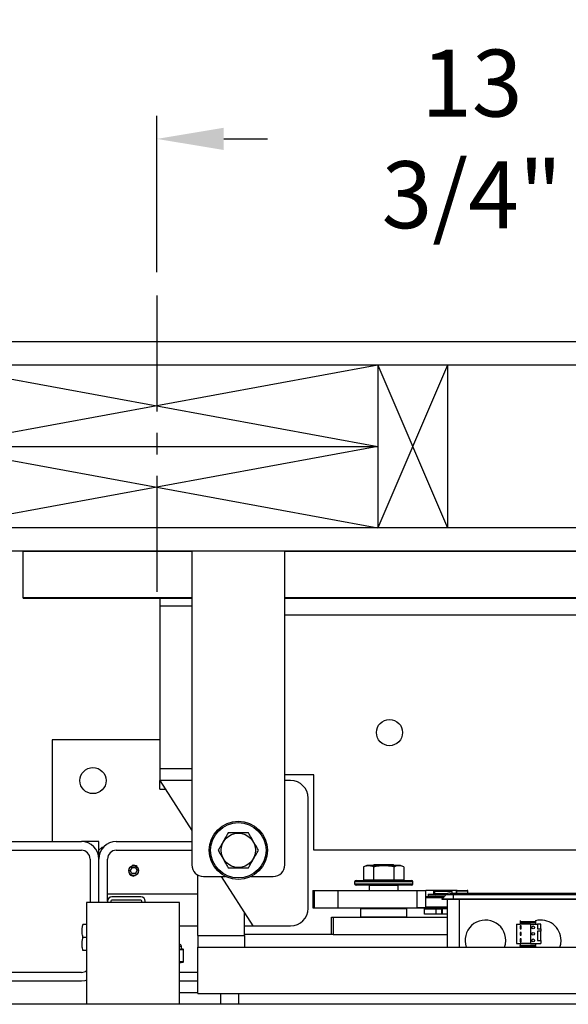
# Model space of a CAD drawing. Extents: x -239 to 414, y -91 to 242.
# Drawn here: x 15 to 27, y 47 to 68 of the extents above; entities that cross this region are included whole.
import ezdxf

# ---------------------------------------------------------------- set-up
doc = ezdxf.new("R2010")
doc.units = 0
doc.header["$LTSCALE"] = 10
doc.header["$MEASUREMENT"] = 0
doc.header["$PDMODE"] = 98
doc.linetypes.add('VSC', pattern=[0.388, 0.25, -0.046, 0.046, -0.046])
doc.layers.get('0').update_dxf_attribs({"linetype": 'CONTINUOUS'})
doc.layers.get('DEFPOINTS').update_dxf_attribs({"linetype": 'CONTINUOUS'})
for name, color, linetype in [('CAB', 7, 'CONTINUOUS'), ('DIM', 1, 'CONTINUOUS'), ('HW', 130, 'CONTINUOUS'), ('PACA-RYDE', 42, 'CONTINUOUS'), ('RAIL_BACKING', 4, 'CONTINUOUS')]:
    doc.layers.add(name, color=color, linetype=linetype)
doc.styles.get("Standard").update_dxf_attribs({"font": 'SIMPLEX.shx', "width": 0.85})
doc.dimstyles.get("Standard").update_dxf_attribs({"dimscale": 16, "dimtxt": 0.09375, "dimasz": 0.09375, "dimexe": 0.0625, "dimexo": 0.0625, "dimgap": 0.0625, "dimtad": 0, "dimtih": 1, "dimtoh": 1, "dimdec": 4, "dimzin": 4, "dimdsep": 46, "dimtxsty": 'Standard', "dimcen": 0.0625, "dimadec": 0, "dimazin": 0, "dimtfac": 1, "dimtdec": 4, "dimtofl": 0, "dimtmove": 0, "dimatfit": 3, "dimfxl": 1, "dimtolj": 1, "dimtzin": 0, "dimarcsym": 0})

# ---------------------------------------------------------------- blocks, each defined once
blk = doc.blocks.new('*D82')
at = {"layer": 'DEFPOINTS', "color": 0, "transparency": 16777216}
for p in [(3.5, 78.824), (60, 50.75), (3.5, 47.578)]:
    blk.add_point(p, dxfattribs=at)
at = {"layer": 'DIM', "color": 0, "lineweight": -2, "transparency": 16777216}
for p, q in [((3.5, 48.328), (3.5, 79.574)), ((60, 51.5), (60, 79.574)), ((5.656, 78.824), (20.396, 78.824)), ((57.844, 78.824), (43.104, 78.824))]:
    blk.add_line(p, q, dxfattribs=at)
at = {"layer": 'DIM', "color": 0, "transparency": 16777216}
for points in [[(5.656, 79.183), (5.656, 78.464), (3.5, 78.824)], [(57.844, 79.183), (57.844, 78.464), (60, 78.824)]]:
    blk.add_solid(points, dxfattribs=at)
at = {"layer": 'DIM', "color": 0, "transparency": 16777216, "insert": (31.75, 78.824), "char_height": 2.16, "attachment_point": 5}
blk.add_mtext('\\A1;(56 1/2") O.D.', dxfattribs=at)
blk = doc.blocks.new('*D84')
at = {"layer": 'DEFPOINTS', "color": 0, "transparency": 16777216}
for p in [(0.5, 83.979), (0.5, 56.75), (61.25, 56.75)]:
    blk.add_point(p, dxfattribs=at)
at = {"layer": 'DIM', "color": 0, "lineweight": -2, "transparency": 16777216}
for p, q in [((0.5, 57.5), (0.5, 84.729)), ((61.25, 57.5), (61.25, 84.729)), ((2.656, 83.979), (35.372, 83.979)), ((59.094, 83.979), (48.9, 83.979))]:
    blk.add_line(p, q, dxfattribs=at)
at = {"layer": 'DIM', "color": 0, "transparency": 16777216}
for points in [[(2.656, 84.338), (2.656, 83.62), (0.5, 83.979)], [(59.094, 84.338), (59.094, 83.62), (61.25, 83.979)]]:
    blk.add_solid(points, dxfattribs=at)
at = {"layer": 'DIM', "color": 0, "transparency": 16777216, "insert": (42.136, 83.979), "char_height": 2.16, "attachment_point": 5}
blk.add_mtext('\\A1;60 3/4"', dxfattribs=at)
blk = doc.blocks.new('*D99')
at = {"color": 0, "linetype": 'ByBlock', "transparency": 16777216}
for p, q in [((18, 62), (18, 65.365)), ((31.75, 61.72), (31.75, 65.365)), ((19.438, 64.865), (20.378, 64.865)), ((30.312, 64.865), (29.163, 64.865))]:
    blk.add_line(p, q, dxfattribs=at)
for points in [[(19.438, 65.105), (19.438, 64.626), (18, 64.865)], [(30.312, 65.105), (30.312, 64.626), (31.75, 64.865)]]:
    blk.add_solid(points, dxfattribs=at)
at = {"layer": 'DEFPOINTS', "color": 0, "linetype": 'ByBlock', "transparency": 16777216}
for p in [(18, 64.865), (18, 61.5), (31.75, 61.22)]:
    blk.add_point(p, dxfattribs=at)
at = {"color": 0, "linetype": 'ByBlock', "transparency": 16777216, "insert": (24.771, 64.865), "char_height": 1.44, "attachment_point": 5}
blk.add_mtext('\\A1;13 3/4"', dxfattribs=at)

msp = doc.modelspace()

# ---------------------------------------------------------------- linework, layer by layer
at = {"layer": 'CAB'}
msp.add_line((54.25, 47), (3.5, 47), dxfattribs=at)
at = {"layer": 'HW'}
for p, q in [((65.75, 61.25), (-4, 61.25)), ((65.25, 60.75), (-3.5, 60.75)), ((61.75, 57.25), (0, 57.25)), ((61.25, 56.75), (0.5, 56.75))]:
    msp.add_line(p, q, dxfattribs=at)
at = {"layer": 'PACA-RYDE', "linetype": 'Continuous'}
for p, q in [((15.125, 56.75), (18.75, 56.75)), ((15.125, 55.75), (15.125, 56.75)), ((20.75, 56.75), (18.75, 56.75)), ((18.75, 56.75), (18.75, 50)), ((20.75, 50), (20.75, 56.75)), ((20.75, 56.75), (42.75, 56.75)), ((15.125, 55.75), (18.75, 55.75)), ((15.125, 55.73411), (15.125, 55.75)), ((15.125, 55.73411), (18.75, 55.73411)), ((18.0625, 55.73411), (18.0625, 55.5625)), ((20.75, 55.75), (42.75, 55.75)), ((20.75, 55.73411), (42.75, 55.73411)), ((18.0625, 55.5625), (18.0625, 52.0625)), ((18.75, 55.5625), (18.0625, 55.5625)), ((20.75, 55.3755), (33.67434, 55.3755)), ((15.75, 52.6875), (15.75, 50.5)), ((18.0625, 52.6875), (15.75, 52.6875)), ((18.0625, 52.0625), (18.0625, 51.8125)), ((18.75, 52.0625), (18.0625, 52.0625)), ((21.375, 51.9375), (20.75, 51.9375)), ((21.375, 50.3125), (21.375, 51.9375)), ((18.0625, 51.8125), (18.75, 50.73828)), ((18.75, 51.8125), (18.0625, 51.8125)), ((18.0625, 51.625), (18.0625, 51.8125)), ((20.875, 51.8125), (20.75, 51.8125)), ((18.0625, 51.625), (18.1825, 51.625)), ((21.25, 49.0625), (21.25, 51.4375)), ((14.125, 50.5), (16.375, 50.5)), ((16.75, 50.5), (16.375, 50.5)), ((16.75, 50.3125), (16.75, 50.5)), ((17.125, 50.5), (18.75, 50.5)), ((14.125, 50.3125), (16.375, 50.3125)), ((16.8125, 50.375), (16.75, 50.3125)), ((16.75, 50.125), (16.75, 50.3125)), ((16.84549, 50.375), (16.8125, 50.375)), ((16.8125, 50.375), (16.8125, 50.33229)), ((17.125, 50.3125), (18.75, 50.3125)), ((28.26694, 50.3125), (21.375, 50.3125)), ((16.5625, 50.125), (16.5625, 49.1875)), ((16.75, 49.1875), (16.75, 50.125)), ((16.9375, 49.2195), (16.9375, 50.125)), ((22.51127, 49.986), (22.44199, 49.95369)), ((22.69313, 49.986), (22.51127, 49.986)), ((22.6708, 50), (22.6508, 49.986)), ((23.0792, 50), (22.6708, 50)), ((23.23873, 49.986), (22.69313, 49.986)), ((23.0992, 49.986), (23.0792, 50)), ((23.30801, 49.95369), (23.23873, 49.986)), ((17.46392, 49.9375), (17.42783, 49.875)), ((17.46392, 49.8125), (17.42783, 49.875)), ((17.53608, 49.9375), (17.46392, 49.9375)), ((17.53608, 49.8125), (17.46392, 49.8125)), ((17.53608, 49.9375), (17.57217, 49.875)), ((17.53608, 49.8125), (17.57217, 49.875)), ((18.88093, 48.47993), (18.88093, 49.78018)), ((22.44199, 49.95369), (22.44199, 49.679)), ((22.65849, 49.95369), (22.65849, 49.679)), ((23.09151, 49.95369), (23.09151, 49.679)), ((23.30801, 49.95369), (23.30801, 49.679)), ((17.53373, 49.76378), (17.5, 49.75877)), ((19, 49.75), (19.47757, 49.75)), ((19.3825, 49.75), (20.0625, 48.6875)), ((20.02243, 49.75), (20.5, 49.75)), ((22.25, 49.633), (22.25, 49.593)), ((23.5, 49.633), (22.25, 49.633)), ((22.25, 49.593), (22.875, 49.593)), ((22.28, 49.663), (23.47, 49.663)), ((22.875, 49.563), (22.28, 49.563)), ((22.44199, 49.679), (22.65849, 49.679)), ((22.5375, 49.679), (22.5375, 49.663)), ((22.5725, 49.563), (22.5625, 49.553)), ((22.65849, 49.679), (23.09151, 49.679)), ((22.875, 49.593), (23.5, 49.593)), ((23.47, 49.563), (22.875, 49.563)), ((23.09151, 49.679), (23.30801, 49.679)), ((23.1875, 49.553), (23.1775, 49.563)), ((23.2125, 49.663), (23.2125, 49.679)), ((23.5, 49.593), (23.5, 49.633)), ((16.9375, 49.375), (18.88093, 49.375)), ((21.34951, 49.4475), (21.34951, 49.0725)), ((21.34951, 49.4475), (21.35784, 49.4475)), ((21.35784, 49.4475), (21.35784, 49.0725)), ((21.35784, 49.4475), (21.38116, 49.4475)), ((21.38116, 49.4475), (21.38116, 49.0725)), ((21.38116, 49.4475), (21.88908, 49.4475)), ((21.88908, 49.4475), (21.88908, 49.0725)), ((21.88908, 49.4475), (23.596, 49.4475)), ((22.5625, 49.553), (22.5625, 49.4475)), ((23.1875, 49.553), (22.5625, 49.553)), ((23.1875, 49.4475), (23.1875, 49.553)), ((23.596, 49.0725), (23.596, 49.4475)), ((23.596, 49.4475), (23.77794, 49.4475)), ((23.77794, 49.0725), (23.77794, 49.4475)), ((23.95457, 49.4475), (23.77794, 49.4475)), ((23.82968, 49.37093), (23.82968, 49.3355)), ((23.82968, 49.37093), (24.23492, 49.37093)), ((24.43687, 49.4475), (23.95457, 49.4475)), ((23.95457, 49.37093), (23.95457, 49.4475)), ((23.97875, 49.437), (23.96875, 49.427)), ((23.96875, 49.427), (23.96875, 49.3845)), ((24.15625, 49.427), (23.96875, 49.427)), ((23.96875, 49.3845), (23.97875, 49.3745)), ((23.96875, 49.3845), (24.26461, 49.3845)), ((23.97875, 49.437), (24.15625, 49.437)), ((24.24099, 49.3745), (23.97875, 49.3745)), ((24.00475, 49.3745), (24.00475, 49.37093)), ((24.1245, 49.265), (24.21289, 49.35339)), ((24.15625, 49.437), (24.33375, 49.437)), ((24.34375, 49.427), (24.15625, 49.427)), ((24.3745, 49.35339), (24.21289, 49.35339)), ((24.30128, 49.39), (24.3745, 49.39)), ((24.34375, 49.427), (24.33375, 49.437)), ((24.34375, 49.39), (24.34375, 49.427)), ((24.3745, 49.39), (28.1245, 49.39)), ((24.3745, 49.39), (24.3745, 49.35339)), ((24.3745, 49.265), (24.3745, 49.35339)), ((28.1245, 49.35339), (24.3745, 49.35339)), ((24.43687, 49.39), (24.43687, 49.4475)), ((24.437, 49.435), (24.437, 49.39)), ((24.562, 49.435), (24.437, 49.435)), ((24.452, 49.45), (24.562, 49.45)), ((24.562, 49.45), (24.672, 49.45)), ((24.687, 49.435), (24.562, 49.435)), ((24.687, 49.39), (24.687, 49.435)), ((16.4878, 49.1875), (16.4878, 47)), ((18.4878, 49.1875), (16.4878, 49.1875)), ((16.9375, 49.2195), (16.9375, 49.1875)), ((17.0122, 49.2195), (17.0122, 49.1875)), ((17.657, 49.3125), (17.0305, 49.3125)), ((17.657, 49.2378), (17.0305, 49.2378)), ((17.6753, 49.1875), (17.6753, 49.2195)), ((17.75, 49.1875), (17.75, 49.2195)), ((18.4878, 47), (18.4878, 49.1875)), ((23.77794, 49.3195), (24.179, 49.3195)), ((24.149, 49.2895), (23.77794, 49.2895)), ((23.82968, 49.3355), (24.195, 49.3355)), ((23.95457, 49.3195), (23.95457, 49.3355)), ((23.97875, 49.3355), (23.96875, 49.3255)), ((23.96875, 49.3255), (23.96875, 49.3195)), ((24.185, 49.3255), (23.96875, 49.3255)), ((24.3745, 49.265), (24.1245, 49.265)), ((24.132, 49.2575), (24.1245, 49.265)), ((24.3745, 49.2575), (24.132, 49.2575)), ((24.25, 48.22993), (24.25, 49.2575)), ((28.1245, 49.265), (24.3745, 49.265)), ((24.3745, 49.2575), (24.3745, 49.265)), ((28.1245, 49.2575), (24.3745, 49.2575)), ((24.5, 49.2575), (24.5, 48.22993)), ((19.88093, 48.47993), (19.88093, 48.9712)), ((21.34951, 49.0725), (21.35784, 49.0725)), ((21.35784, 49.0725), (21.38116, 49.0725)), ((21.38116, 49.0725), (21.88908, 49.0725)), ((21.88908, 49.0725), (23.596, 49.0725)), ((22.385, 49.0625), (22.375, 49.0525)), ((22.375, 49.0525), (22.375, 48.885)), ((23.375, 49.0525), (22.375, 49.0525)), ((22.385, 49.0625), (23.365, 49.0625)), ((22.4, 49.0625), (22.4, 49.0725)), ((22.40011, 49.0725), (22.40011, 49.0625)), ((22.875, 49.0625), (22.875, 49.0725)), ((22.885, 49.0725), (22.885, 49.0625)), ((23.34989, 49.0625), (23.34989, 49.0725)), ((23.35, 49.0725), (23.35, 49.0625)), ((23.375, 49.0525), (23.365, 49.0625)), ((23.375, 48.885), (23.375, 49.0525)), ((23.50825, 49.0725), (23.51125, 49.0695)), ((24.25, 49.0695), (23.51125, 49.0695)), ((23.77794, 49.0725), (23.596, 49.0725)), ((23.75, 48.937), (23.75, 49.057)), ((23.75, 49.057), (24, 49.057)), ((24, 48.937), (23.75, 48.937)), ((23.77794, 49.0995), (24.25, 49.0995)), ((23.96875, 49.0695), (23.96875, 49.057)), ((24, 48.937), (24, 49.057)), ((24, 49.057), (24.125, 49.057)), ((24.125, 48.937), (24, 48.937)), ((24.125, 48.937), (24.125, 49.057)), ((24.125, 49.057), (24.12912, 49.057)), ((24.12912, 48.937), (24.125, 48.937)), ((24.12912, 49.057), (24.12912, 48.937)), ((24.25, 49.057), (24.12912, 49.057)), ((24.25, 48.937), (24.12912, 48.937)), ((16.4878, 48.7185), (16.41052, 48.7185)), ((21.75, 48.5), (21.75, 48.875)), ((21.75, 48.875), (21.78668, 48.875)), ((21.78668, 48.875), (21.78668, 48.5)), ((21.78668, 48.875), (24.25, 48.875)), ((22.375, 48.885), (22.385, 48.875)), ((22.375, 48.885), (23.375, 48.885)), ((23.365, 48.875), (23.375, 48.885)), ((25.73, 48.725), (25.73, 48.305)), ((25.73, 48.725), (25.81, 48.725)), ((25.81, 48.80078), (25.81, 48.775)), ((26.14, 48.775), (25.81, 48.775)), ((25.81, 48.775), (25.81, 48.762)), ((25.81, 48.762), (25.81, 48.725)), ((25.81, 48.762), (26.14, 48.762)), ((26.03, 48.725), (25.81, 48.725)), ((26.03, 48.725), (26.18, 48.725)), ((26.03, 48.725), (26.03, 48.305)), ((26.14, 48.80078), (26.14, 48.775)), ((26.14, 48.775), (26.14, 48.762)), ((26.14, 48.762), (26.14, 48.725)), ((26.18, 48.725), (26.18, 48.625)), ((26.25, 48.725), (26.18, 48.725)), ((26.25, 48.625), (26.25, 48.725)), ((18.4878, 48.6875), (18.88093, 48.6875)), ((19.88093, 48.6875), (20.0625, 48.6875)), ((20.0625, 48.6875), (20.875, 48.6875)), ((25.83, 48.685), (25.81, 48.685)), ((25.81, 48.685), (25.81, 48.625)), ((25.81, 48.625), (25.83, 48.625)), ((25.83, 48.545), (25.81, 48.545)), ((25.81, 48.545), (25.81, 48.485)), ((25.83, 48.625), (25.83, 48.685)), ((25.83, 48.485), (25.83, 48.545)), ((26.18, 48.625), (26.25, 48.625)), ((26.25, 48.575), (26.18, 48.575)), ((26.18, 48.575), (26.18, 48.375)), ((26.25, 48.625), (26.25, 48.575)), ((26.25, 48.375), (26.25, 48.575)), ((16.4878, 48.4375), (16.41052, 48.4375)), ((18.88093, 48.47993), (18.88093, 48.22993)), ((18.88093, 48.47993), (19.88093, 48.47993)), ((21.75, 48.5), (19.88093, 48.5)), ((19.88093, 48.47993), (19.88093, 48.22993)), ((21.78668, 48.5), (21.75, 48.5)), ((21.78668, 48.5), (24.25, 48.5)), ((25.73, 48.305), (25.81, 48.305)), ((25.81, 48.485), (25.83, 48.485)), ((25.81, 48.405), (25.81, 48.345)), ((25.83, 48.405), (25.81, 48.405)), ((25.81, 48.345), (25.83, 48.345)), ((25.81, 48.305), (25.81, 48.268)), ((26.03, 48.305), (25.81, 48.305)), ((25.83, 48.345), (25.83, 48.405)), ((26.03, 48.305), (26.25, 48.305)), ((26.14, 48.305), (26.14, 48.268)), ((26.18, 48.375), (26.25, 48.375)), ((26.25, 48.375), (26.25, 48.305)), ((16.4878, 48.1565), (16.41052, 48.1565)), ((18.525, 48.24575), (18.48816, 48.24575)), ((18.50049, 48.18389), (18.56041, 48.18389)), ((18.56697, 48.17419), (18.50705, 48.17419)), ((18.52485, 48.19168), (18.52483, 48.1916)), ((18.56041, 48.18389), (18.52483, 48.1916)), ((18.56533, 48.18343), (18.52496, 48.19217)), ((18.525, 48.19168), (18.525, 48.24575)), ((18.57187, 47.91784), (18.57187, 48.17366)), ((18.57321, 48.17366), (18.57187, 48.17366)), ((18.57321, 47.91784), (18.57321, 48.17366)), ((18.88093, 48.22993), (19.88093, 48.22993)), ((18.88093, 47.22993), (18.88093, 48.22993)), ((18.88093, 48.22993), (33.44343, 48.22993)), ((26.14, 48.268), (25.81, 48.268)), ((25.81, 48.25106), (25.81, 48.268)), ((26.14, 48.25106), (25.81, 48.25106)), ((25.81, 48.25106), (25.81, 48.22993)), ((26.14, 48.25106), (26.14, 48.268)), ((26.14, 48.25106), (26.14, 48.22993)), ((18.4878, 47.91731), (18.56697, 47.91731)), ((18.4878, 47.89128), (18.56533, 47.90807)), ((18.56041, 47.90761), (18.4878, 47.90761)), ((18.4878, 47.89189), (18.56041, 47.90761)), ((18.57321, 47.91784), (18.57187, 47.91784)), ((16.375, 47.6875), (14.125, 47.6875)), ((18.88093, 47.6875), (18.4878, 47.6875)), ((16.375, 47.5), (14.125, 47.5)), ((18.88093, 47.5), (18.4878, 47.5)), ((18.88093, 47.25), (18.4878, 47.25)), ((18.88093, 47.22993), (33.44343, 47.22993)), ((19.375, 47), (19.375, 47.22993)), ((19.75, 47.22993), (19.75, 47))]:
    msp.add_line(p, q, dxfattribs=at)
at = {"layer": 'PACA-RYDE', "linetype": 'Continuous', "flags": 128}
for points in [[(25.47525, 48.22993), (25.49297, 48.29688), (25.5, 48.375)], [(26.66354, 48.23221), (26.68047, 48.29688), (26.6875, 48.375)], [(16.4878, 47.51737), (16.44816, 47.50721), (16.375, 47.5)]]:
    msp.add_lwpolyline(points, dxfattribs=at)
at = {"layer": 'PACA-RYDE', "linetype": 'Continuous'}
for centre, radius in [((23, 52.84425), 0.28125), ((16.625, 51.8125), 0.28125), ((19.75, 50.3125), 0.625), ((19.75, 50.3125), 0.595), ((19.75, 50.3125), 0.36855), ((17.5, 49.875), 0.1037), ((26.08713, 48.655), 0.03), ((26.08713, 48.515), 0.03), ((26.08713, 48.375), 0.03)]:
    msp.add_circle(centre, radius, dxfattribs=at)
for centre, radius, start, end in [((20.875, 51.4375), 0.375, 0, 90), ((16.375, 50.125), 0.375, 0, 90), ((17.125, 50.125), 0.375, 90, 180), ((16.375, 50.125), 0.1875, 0, 90), ((17.125, 50.125), 0.1875, 90, 180), ((17.5, 49.875), 0.11623, 47.871762, 106.872361), ((19, 50), 0.25, 180, 270), ((20.5, 50), 0.25, 270, 0), ((17.5, 49.875), 0.11623, 221.51048, 270), ((22.28, 49.633), 0.03, 90, 180), ((22.28, 49.593), 0.03, 180, 270), ((23.47, 49.633), 0.03, 0, 90), ((23.47, 49.593), 0.03, 270, 0), ((24.30128, 49.265), 0.125, 90, 135), ((24.452, 49.435), 0.015, 90, 180), ((24.672, 49.435), 0.015, 0, 90), ((17.0305, 49.2195), 0.093, 90, 180), ((17.0305, 49.2195), 0.0183, 90, 180), ((17.657, 49.2195), 0.093, 0, 90), ((17.657, 49.2195), 0.0183, 0, 90), ((20.875, 49.0625), 0.375, 270, 0), ((25.0625, 48.375), 0.4375, 0, 199.364607), ((26.25, 48.375), 0.4375, 0, 104.562064), ((18.475, 48.24575), 0.05, 0, 75.167152), ((18.49723, 48.17462), 0.00983, 357.513633, 70.617296), ((18.55715, 48.17462), 0.00983, 357.513633, 70.617296), ((18.56321, 48.17366), 0.01, 0, 77.783651), ((18.56285, 48.1747), 0.00908, 353.424296, 74.186973), ((18.55715, 47.91688), 0.00983, 289.382704, 2.486367), ((18.56321, 47.91784), 0.01, 282.216349, 0), ((18.56285, 47.9168), 0.00908, 285.813027, 6.575704), ((16.375, 47.875), 0.1875, 270, 306.984575)]:
    msp.add_arc(centre, radius, start, end, dxfattribs=at)
for centre, major_axis, ratio, start_param, end_param in [((18.25, 48.25231), (0.27491, -0.06042), 0.11932209, 5.78321521, 5.88399689), ((18.25, 48.25231), (0.27491, -0.06042), 0.11932209, 5.88399689, 6.27411921), ((18.56321, 48.10204), (-0.00293, 0.08185), 0.49313387, 6.15845697, 6.28002399), ((18.57187, 48.10204), (-0.00706, 0.07205), 0.55230104, 6.1075327, 6.22909972), ((18.56321, 47.98946), (0.00293, 0.08185), 0.49313387, 3.14475397, 3.26632099), ((18.57187, 47.98946), (0.00706, 0.07205), 0.55230104, 3.19567824, 3.31724526)]:
    msp.add_ellipse(centre, major_axis=major_axis, ratio=ratio, start_param=start_param, end_param=end_param, dxfattribs=at)
for points, knots in [([(19.53349, 50.6875), (19.52438, 50.67172), (19.49173, 50.61517), (19.43357, 50.51443), (19.36982, 50.40401), (19.33127, 50.33724), (19.31699, 50.3125)], [0, 0, 0, 0, 0.1280921, 0.45898706, 0.79954988, 1, 1, 1, 1]), ([(19.96651, 50.6875), (19.91498, 50.6875), (19.81036, 50.6875), (19.66326, 50.6875), (19.57192, 50.6875), (19.53349, 50.6875)], [0, 0, 0, 0, 0.359919473, 0.730738218, 1, 1, 1, 1]), ([(20.18301, 50.3125), (20.15725, 50.35713), (20.10494, 50.44773), (20.03139, 50.57512), (19.98572, 50.65422), (19.96651, 50.6875)], [0, 0, 0, 0, 0.35991947, 0.73073822, 1, 1, 1, 1]), ([(19.31699, 50.3125), (19.34275, 50.26787), (19.39506, 50.17727), (19.46861, 50.04988), (19.51428, 49.97078), (19.53349, 49.9375)], [0, 0, 0, 0, 0.35991947, 0.73073822, 1, 1, 1, 1]), ([(19.96651, 49.9375), (19.98079, 49.96224), (20.01864, 50.0278), (20.08235, 50.13815), (20.14055, 50.23896), (20.1739, 50.29672), (20.18301, 50.3125)], [0, 0, 0, 0, 0.20044958, 0.53117418, 0.87190825, 1, 1, 1, 1]), ([(17.3935, 49.875), (17.39465, 49.88683), (17.39695, 49.91047), (17.41485, 49.94205), (17.44142, 49.9664), (17.47501, 49.98063), (17.51122, 49.98291), (17.54581, 49.9733), (17.57539, 49.95302), (17.59693, 49.92387), (17.60763, 49.88902), (17.60619, 49.85288), (17.59317, 49.81948), (17.56993, 49.79202), (17.53863, 49.77355), (17.5029, 49.76652), (17.46724, 49.77161), (17.43531, 49.78791), (17.41043, 49.81388), (17.39583, 49.84452), (17.3942, 49.8658), (17.3935, 49.875)], [0, 0, 0, 0, 0.05287011, 0.10571257, 0.15927761, 0.21339045, 0.266696, 0.31909177, 0.37189454, 0.42577508, 0.47974843, 0.53270119, 0.58511635, 0.63825347, 0.69230898, 0.74605106, 0.79868615, 0.85116761, 0.90466274, 0.95878138, 1, 1, 1, 1]), ([(19.53349, 49.9375), (19.58502, 49.9375), (19.68964, 49.9375), (19.83674, 49.9375), (19.92808, 49.9375), (19.96651, 49.9375)], [0, 0, 0, 0, 0.35991947, 0.73073822, 1, 1, 1, 1]), ([(22.65849, 49.95369), (22.63273, 49.96385), (22.58042, 49.98446), (22.50687, 49.98039), (22.4612, 49.9616), (22.44199, 49.95369)], [0, 0, 0, 0, 0.35991947, 0.73073822, 1, 1, 1, 1]), ([(23.09151, 49.95369), (23.03998, 49.96385), (22.93536, 49.98446), (22.78826, 49.98039), (22.69692, 49.9616), (22.65849, 49.95369)], [0, 0, 0, 0, 0.35991947, 0.73073822, 1, 1, 1, 1]), ([(23.30801, 49.95369), (23.29375, 49.95977), (23.25593, 49.9759), (23.19225, 49.985), (23.13403, 49.9724), (23.10065, 49.95772), (23.09151, 49.95369)], [0, 0, 0, 0, 0.200133588, 0.530785395, 0.871439568, 1, 1, 1, 1]), ([(16.41052, 48.4375), (16.40292, 48.47094), (16.38747, 48.53883), (16.39052, 48.63429), (16.4046, 48.69356), (16.41052, 48.7185)], [0, 0, 0, 0, 0.35991811, 0.73073536, 1, 1, 1, 1]), ([(16.41052, 48.1565), (16.40292, 48.18994), (16.38747, 48.25783), (16.39052, 48.35329), (16.4046, 48.41256), (16.41052, 48.4375)], [0, 0, 0, 0, 0.35991811, 0.73073536, 1, 1, 1, 1]), ([(18.50705, 48.17419), (18.50372, 48.17423), (18.4973, 48.17431), (18.49088, 48.17426), (18.4878, 48.17423)], [0, 0, 0, 0, 0.5195022, 1, 1, 1, 1])]:
    msp.add_open_spline(points, degree=3, knots=knots, dxfattribs=at)
at = {"layer": 'RAIL_BACKING', "color": 2, "linetype": 'VSC'}
msp.add_line((18, 62.25), (18, 55.75), dxfattribs=at)
at = {"layer": 'RAIL_BACKING'}
for p, q in [((22.75, 60.75), (13.25, 59)), ((13.25, 60.75), (22.75, 59)), ((22.75, 60.75), (22.75, 57.25)), ((24.25, 60.75), (22.75, 57.25)), ((22.75, 60.75), (24.25, 57.25)), ((24.25, 60.75), (24.25, 57.25)), ((13.25, 59), (22.75, 57.25)), ((22.75, 59), (13.25, 57.25)), ((13.25, 59), (22.75, 59))]:
    msp.add_line(p, q, dxfattribs=at)

# ---------------------------------------------------------------- dimensions: what is measured, and where the dimension line sits
at = {"layer": 'DIM'}
dim = msp.add_linear_dim(base=(0.5, 83.97901), p1=(61.25, 56.75), p2=(0.5, 56.75), dimstyle='Standard', override={"dimscale": 12, "dimtxt": 0.18, "dimasz": 0.179688, "dimgap": 0.09375, "dimlunit": 5, "dimpost": '"', "dimfrac": 2}, dxfattribs=at)
dim.commit()
dim.dimension.update_dxf_attribs({"geometry": '*D84', "text_midpoint": (42.13598, 83.97901), "dimtype": 160})
dim = msp.add_linear_dim(base=(3.5, 78.82382), p1=(60, 50.75), p2=(3.5, 47.5785), text='(<>) O.D.', dimstyle='Standard', override={"dimscale": 12, "dimtxt": 0.18, "dimasz": 0.179688, "dimgap": 0.09375, "dimlunit": 5, "dimpost": '"', "dimfrac": 2}, dxfattribs=at)
dim.commit()
dim.dimension.update_dxf_attribs({"geometry": '*D82', "text_midpoint": (31.75, 78.82382), "dimtype": 160})
at = {"layer": 'RAIL_BACKING', "color": 1}
dim = msp.add_linear_dim(base=(18, 65.61511), p1=(31.75, 61.97008), p2=(18, 62.25), dimstyle='Standard', override={"dimscale": 8, "dimtxt": 0.18, "dimasz": 0.179688, "dimgap": 0.09375, "dimlunit": 5, "dimpost": '"', "dimfrac": 2}, dxfattribs=at)
dim.commit()
dim.dimension.update_dxf_attribs({"geometry": '*D99', "text_midpoint": (24.7706, 65.61511), "dimtype": 160, "insert": (0, 0.75)})

doc.saveas('drawing.dxf')
